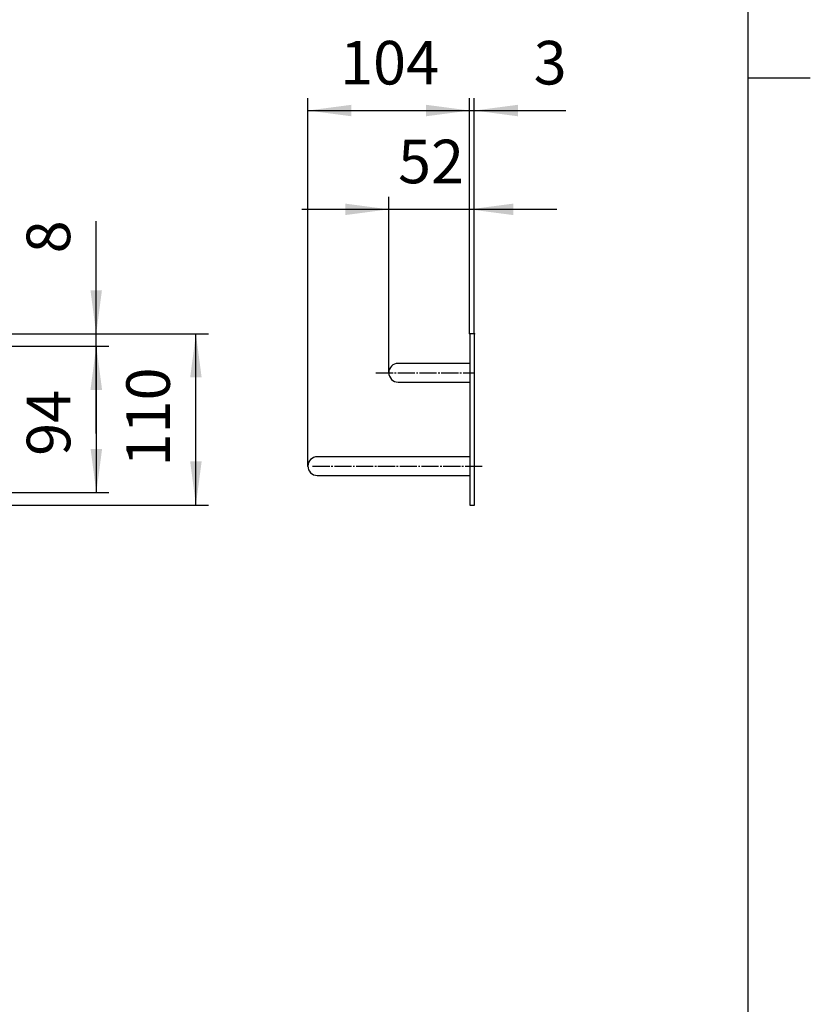
# Model space of a CAD drawing. Units: inches. Extents: x -40 to 1720, y -40 to 2416.
# Drawn here: x 1132 to 1640, y 593 to 1225 of the extents above; entities that cross this region are included whole.
import ezdxf

# ---------------------------------------------------------------- set-up
doc = ezdxf.new("R2010")
doc.units = ezdxf.units.IN
doc.linetypes.add('DASH_CENTER', pattern=[14, 11, -1, 1, -1])
doc.layers.add('1', color=7, linetype='Continuous')
doc.styles.add('CONVERTER_11', font='txt.shx', dxfattribs={"width": 0.9})
doc.dimstyles.new('ME10_DIM_11', dxfattribs={"dimtxt": 28, "dimasz": 28, "dimexe": 8, "dimexo": 0, "dimgap": 8, "dimtad": 1, "dimzin": 12, "dimdsep": 46, "dimtxsty": 'CONVERTER_11', "dimsah": 1, "dimcen": 0.09, "dimclrd": 2, "dimclre": 2, "dimclrt": 7, "dimadec": 0, "dimazin": 0, "dimtfac": 1, "dimtdec": 4, "dimtix": 1, "dimtmove": 0, "dimatfit": 3, "dimfxl": 1, "dimtolj": 1, "dimtzin": 0, "dimarcsym": 0})
doc.dimstyles.new('ME10_DIM_18', dxfattribs={"dimtxt": 28, "dimasz": 28, "dimexe": 8, "dimexo": 0, "dimgap": 8, "dimtad": 1, "dimzin": 12, "dimdsep": 46, "dimtxsty": 'CONVERTER_11', "dimsah": 1, "dimcen": 0.09, "dimclrd": 2, "dimclre": 2, "dimclrt": 7, "dimadec": 0, "dimazin": 0, "dimtfac": 1, "dimtdec": 4, "dimtix": 1, "dimtmove": 0, "dimatfit": 3, "dimfxl": 1, "dimtolj": 1, "dimtzin": 0, "dimarcsym": 0})
doc.dimstyles.new('ME10_DIM_19', dxfattribs={"dimtxt": 28, "dimasz": 28, "dimexe": 8, "dimexo": 0, "dimgap": 8, "dimtad": 1, "dimzin": 12, "dimdsep": 46, "dimtxsty": 'CONVERTER_11', "dimsah": 1, "dimcen": 0.09, "dimclrd": 2, "dimclre": 2, "dimclrt": 7, "dimadec": 0, "dimazin": 0, "dimtfac": 1, "dimtdec": 4, "dimtix": 1, "dimtmove": 0, "dimatfit": 3, "dimfxl": 1, "dimtolj": 1, "dimtzin": 0, "dimarcsym": 0})
doc.dimstyles.new('ME10_DIM_20', dxfattribs={"dimtxt": 28, "dimasz": 28, "dimexe": 8, "dimexo": 0, "dimgap": 8, "dimtad": 1, "dimzin": 12, "dimdsep": 46, "dimtxsty": 'CONVERTER_11', "dimsah": 1, "dimcen": 0.09, "dimclrd": 2, "dimclre": 2, "dimclrt": 7, "dimadec": 0, "dimazin": 0, "dimtfac": 1, "dimtdec": 4, "dimtix": 1, "dimtmove": 0, "dimatfit": 3, "dimfxl": 1, "dimtolj": 1, "dimtzin": 0, "dimarcsym": 0})
doc.dimstyles.new('ME10_DIM_21', dxfattribs={"dimtxt": 28, "dimasz": 28, "dimexe": 8, "dimexo": 0, "dimgap": 8, "dimtad": 1, "dimzin": 12, "dimdsep": 46, "dimtxsty": 'CONVERTER_11', "dimsah": 1, "dimcen": 0.09, "dimclrd": 2, "dimclre": 2, "dimclrt": 7, "dimadec": 0, "dimazin": 0, "dimtfac": 1, "dimtdec": 4, "dimtix": 1, "dimtmove": 0, "dimatfit": 3, "dimfxl": 1, "dimtolj": 1, "dimtzin": 0, "dimarcsym": 0})
doc.dimstyles.new('ME10_DIM_22', dxfattribs={"dimtxt": 28, "dimasz": 28, "dimexe": 8, "dimexo": 0, "dimgap": 8, "dimtad": 1, "dimtih": 1, "dimtoh": 1, "dimzin": 12, "dimdsep": 46, "dimtxsty": 'CONVERTER_11', "dimsah": 1, "dimcen": 0.09, "dimclrd": 2, "dimclre": 2, "dimclrt": 7, "dimadec": 0, "dimazin": 0, "dimtfac": 1, "dimtdec": 4, "dimtix": 1, "dimtmove": 0, "dimatfit": 3, "dimfxl": 1, "dimtolj": 1, "dimtzin": 0, "dimarcsym": 0})

# ---------------------------------------------------------------- blocks, each defined once
blk = doc.blocks.new('開示A4')
at = {"layer": '1', "color": 7, "linetype": 'Continuous'}
for p, q in [((200, 148.5), (200, 287)), ((200, 10), (200, 148.5))]:
    blk.add_line(p, q, dxfattribs=at)
at = {"layer": '1', "color": 2, "linetype": 'Continuous'}
blk.add_line((200, 148.5), (205, 148.5), dxfattribs=at)
blk = doc.blocks.new('開示A4枠')
at = {"layer": '1', "xscale": 8, "yscale": 8, "zscale": 8}
blk.add_blockref('開示A4', (0, 0), dxfattribs=at)
blk = doc.blocks.new('*D4')
at = {"layer": '1', "color": 2, "linetype": 'Continuous'}
for p, q in [((1180.91, 959.5), (1180.91, 1095.9)), ((1037, 1023.5), (1188.91, 1023.5)), ((1035.5, 1015.5), (1188.91, 1015.5))]:
    blk.add_line(p, q, dxfattribs=at)
at = {"layer": '1', "color": 2}
for points in [[(1177.22, 1051.5), (1184.59, 1051.5), (1180.91, 1023.5)], [(1184.59, 987.5), (1177.22, 987.5), (1180.91, 1015.5)]]:
    blk.add_solid(points, dxfattribs=at)
at = {"layer": '1', "color": 7, "insert": (1172.91, 1075.24), "char_height": 28, "attachment_point": 7, "rotation": 90, "line_spacing_factor": 0.60024, "style": 'CONVERTER_11'}
blk.add_mtext('8', dxfattribs=at)
blk = doc.blocks.new('*D11')
at = {"layer": '1', "color": 2, "linetype": 'Continuous'}
for p, q in [((1035.5, 1015.5), (1189, 1015.5)), ((1181, 921.5), (1181, 1015.5)), ((1035.5, 921.5), (1189, 921.5))]:
    blk.add_line(p, q, dxfattribs=at)
at = {"layer": '1', "color": 2}
for points in [[(1184.69, 987.5), (1177.32, 987.5), (1181, 1015.5)], [(1177.32, 949.5), (1184.69, 949.5), (1181, 921.5)]]:
    blk.add_solid(points, dxfattribs=at)
at = {"layer": '1', "color": 7, "insert": (1173, 945.12), "char_height": 28, "attachment_point": 7, "rotation": 90, "line_spacing_factor": 0.60024, "style": 'CONVERTER_11'}
blk.add_mtext('94', dxfattribs=at)
blk = doc.blocks.new('*D12')
at = {"layer": '1', "color": 2, "linetype": 'Continuous'}
for p, q in [((1037, 1023.5), (1253, 1023.5)), ((1245, 913.5), (1245, 1023.5)), ((1037, 913.5), (1253, 913.5))]:
    blk.add_line(p, q, dxfattribs=at)
at = {"layer": '1', "color": 2}
for points in [[(1248.69, 995.5), (1241.32, 995.5), (1245, 1023.5)], [(1241.32, 941.5), (1248.69, 941.5), (1245, 913.5)]]:
    blk.add_solid(points, dxfattribs=at)
at = {"layer": '1', "color": 7, "insert": (1237, 938.32), "char_height": 28, "attachment_point": 7, "rotation": 90, "line_spacing_factor": 0.60024, "style": 'CONVERTER_11'}
blk.add_mtext('110', dxfattribs=at)
blk = doc.blocks.new('*D13')
at = {"layer": '1', "color": 2, "linetype": 'Continuous'}
for p, q in [((1421, 1023.5), (1421, 1175)), ((1424, 1023.5), (1424, 1175)), ((1365, 1167), (1482.81, 1167))]:
    blk.add_line(p, q, dxfattribs=at)
at = {"layer": '1', "color": 2}
for points in [[(1393, 1163.31), (1393, 1170.69), (1421, 1167)], [(1452, 1170.69), (1452, 1163.31), (1424, 1167)]]:
    blk.add_solid(points, dxfattribs=at)
at = {"layer": '1', "color": 7, "insert": (1462.15, 1175), "char_height": 28, "attachment_point": 7, "rotation": 0.00028, "line_spacing_factor": 0.60024, "style": 'CONVERTER_11'}
blk.add_mtext('3', dxfattribs=at)
blk = doc.blocks.new('*D14')
at = {"layer": '1', "color": 2, "linetype": 'Continuous'}
for p, q in [((1369, 998.5), (1369, 1111.5)), ((1421, 1023.5), (1421, 1111.5)), ((1477, 1103.5), (1313, 1103.5))]:
    blk.add_line(p, q, dxfattribs=at)
at = {"layer": '1', "color": 2}
for points in [[(1341, 1099.82), (1341, 1107.19), (1369, 1103.5)], [(1449, 1107.19), (1449, 1099.82), (1421, 1103.5)]]:
    blk.add_solid(points, dxfattribs=at)
at = {"layer": '1', "color": 7, "insert": (1374.96, 1111.5), "char_height": 28, "attachment_point": 7, "rotation": 0.00028, "line_spacing_factor": 0.60024, "style": 'CONVERTER_11'}
blk.add_mtext('52', dxfattribs=at)
blk = doc.blocks.new('*D15')
at = {"layer": '1', "color": 2, "linetype": 'Continuous'}
for p, q in [((1317, 938.5), (1317, 1175)), ((1421, 1023.5), (1421, 1175)), ((1317, 1167), (1421, 1167))]:
    blk.add_line(p, q, dxfattribs=at)
at = {"layer": '1', "color": 2}
for points in [[(1345, 1170.69), (1345, 1163.31), (1317, 1167)], [(1393, 1163.31), (1393, 1170.69), (1421, 1167)]]:
    blk.add_solid(points, dxfattribs=at)
at = {"layer": '1', "color": 7, "insert": (1337.7, 1175), "char_height": 28, "attachment_point": 7, "rotation": 0.00028, "line_spacing_factor": 0.60024, "style": 'CONVERTER_11'}
blk.add_mtext('104', dxfattribs=at)

msp = doc.modelspace()

# ---------------------------------------------------------------- linework, layer by layer
at = {"color": 7, "linetype": 'Continuous'}
for p, q in [((1424.003, 1023.503), (1421.003, 1023.503)), ((1421.003, 1023.503), (1421.003, 913.503)), ((1424.003, 913.503), (1424.003, 1023.503)), ((1369.118, 999.674), (1369.003, 998.503)), ((1369.46, 1000.799), (1369.118, 999.674)), ((1370.014, 1001.837), (1369.46, 1000.799)), ((1370.761, 1002.746), (1370.014, 1001.837)), ((1371.67, 1003.492), (1370.761, 1002.746)), ((1372.707, 1004.047), (1371.67, 1003.492)), ((1373.833, 1004.388), (1372.707, 1004.047)), ((1375.003, 1004.503), (1373.833, 1004.388)), ((1421.003, 1004.503), (1375.003, 1004.503)), ((1369.003, 998.503), (1369.118, 997.333)), ((1369.118, 997.333), (1369.46, 996.207)), ((1369.46, 996.207), (1370.014, 995.17)), ((1370.014, 995.17), (1370.761, 994.261)), ((1370.761, 994.261), (1371.67, 993.515)), ((1371.67, 993.515), (1372.707, 992.96)), ((1372.707, 992.96), (1373.833, 992.619)), ((1373.833, 992.619), (1375.003, 992.503)), ((1375.003, 992.503), (1421.003, 992.503)), ((1318.761, 942.746), (1318.014, 941.837)), ((1319.67, 943.492), (1318.761, 942.746)), ((1320.707, 944.047), (1319.67, 943.492)), ((1321.833, 944.388), (1320.707, 944.047)), ((1323.003, 944.503), (1321.833, 944.388)), ((1421.003, 944.503), (1323.003, 944.503)), ((1317.118, 939.674), (1317.003, 938.503)), ((1317.003, 938.503), (1317.118, 937.333)), ((1317.46, 940.799), (1317.118, 939.674)), ((1317.118, 937.333), (1317.46, 936.207)), ((1318.014, 941.837), (1317.46, 940.799)), ((1317.46, 936.207), (1318.014, 935.17)), ((1318.014, 935.17), (1318.761, 934.261)), ((1318.761, 934.261), (1319.67, 933.515)), ((1319.67, 933.515), (1320.707, 932.96)), ((1320.707, 932.96), (1321.833, 932.619)), ((1321.833, 932.619), (1323.003, 932.503)), ((1323.003, 932.503), (1421.003, 932.503)), ((1421.003, 913.503), (1424.003, 913.503))]:
    msp.add_line(p, q, dxfattribs=at)
at = {"color": 2, "linetype": 'DASH_CENTER'}
for p, q in [((1360.754, 998.503), (1424.003, 998.503)), ((1320.003, 938.503), (1430.003, 938.503))]:
    msp.add_line(p, q, dxfattribs=at)
at = {"layer": '1', "color": 7}
for p in [(1421.003, 1023.503), (1421.003, 1023.503), (1421.003, 1023.503), (1424.003, 1023.503), (1369.003, 998.503), (1317.003, 938.503)]:
    msp.add_point(p, dxfattribs=at)

# ---------------------------------------------------------------- block references
msp.add_blockref('開示A4枠', (0, 0))

# ---------------------------------------------------------------- dimensions: what is measured, and where the dimension line sits
at = {"layer": '1'}
for base, p1, p2, text, dimstyle, picture, middle in [((1421.003, 1167), (1317.003, 938.503), (1421.003, 1023.503), '104', 'ME10_DIM_22', '*D15', (1368.701, 1189)), ((1424.003, 1167), (1421.003, 1023.503), (1424.003, 1023.503), '3', 'ME10_DIM_20', '*D13', (1472.477, 1189)), ((1369.003, 1103.503), (1421.003, 1023.503), (1369.003, 998.503), '52', 'ME10_DIM_21', '*D14', (1395.627, 1125.503))]:
    dim = msp.add_linear_dim(base=base, p1=p1, p2=p2, text=text, dimstyle=dimstyle, dxfattribs=at)
    dim.commit()
    dim.dimension.update_dxf_attribs({"geometry": picture, "text_midpoint": middle, "text_rotation": 0.000139})
for base, p1, p2, text, dimstyle, picture, middle in [((1180.905, 1015.503), (1037.003, 1023.503), (1035.503, 1015.503), '8', 'ME10_DIM_11', '*D4', (1158.905, 1085.57)), ((1245.003, 1023.503), (1037.003, 913.503), (1037.003, 1023.503), '110', 'ME10_DIM_19', '*D12', (1223.003, 969.313)), ((1181.003, 1015.503), (1035.503, 921.503), (1035.503, 1015.503), '94', 'ME10_DIM_18', '*D11', (1159.003, 965.788))]:
    dim = msp.add_linear_dim(base=base, p1=p1, p2=p2, angle=90, text=text, dimstyle=dimstyle, dxfattribs=at)
    dim.commit()
    dim.dimension.update_dxf_attribs({"geometry": picture, "text_midpoint": middle, "text_rotation": 90})

doc.saveas('drawing.dxf')
